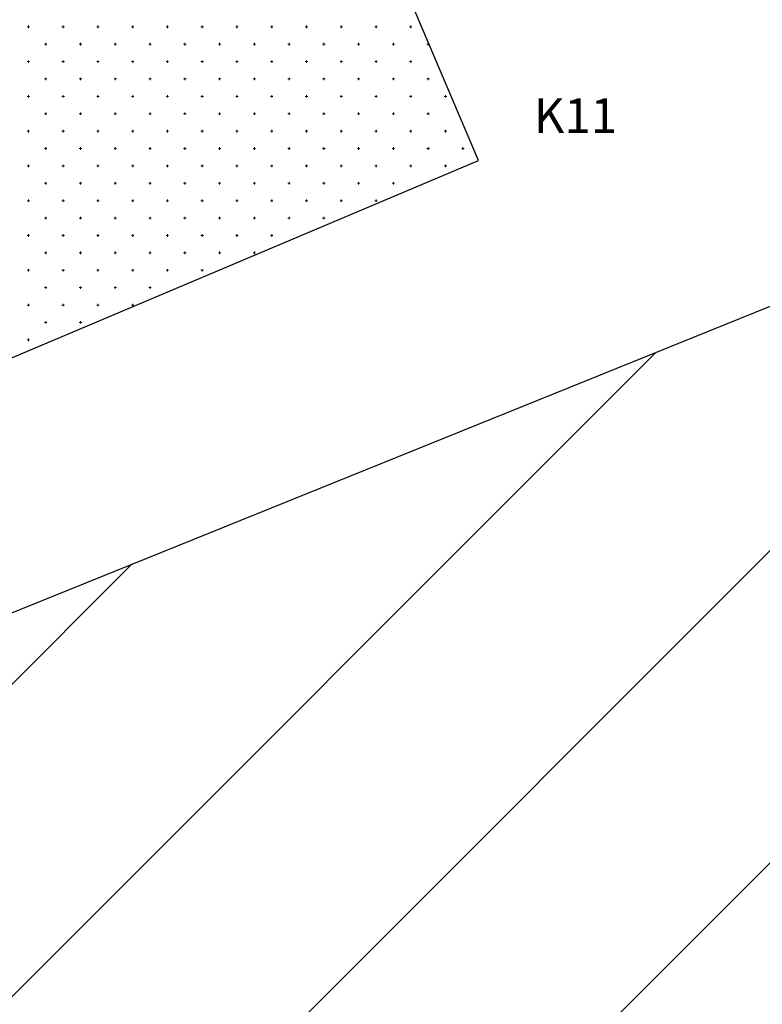
# Model space of a CAD drawing. Units: millimetres. Extents: x 407098 to 410069, y 4355601 to 4357318.
# Drawn here: x 407743 to 407765, y 4356756 to 4356784 of the extents above; entities that cross this region are included whole.
import ezdxf

# ---------------------------------------------------------------- set-up
doc = ezdxf.new("R2010")
doc.units = ezdxf.units.MM
for name, color, linetype in [('HATCH', 7, 'Continuous'), ('Measure_Areas', 7, 'Continuous'), ('ΖΩΝΗ 3', 13, 'Continuous')]:
    doc.layers.add(name, color=color, linetype=linetype)
doc.styles.add('TIMES_NEW_ROMAN', font='times.ttf')

msp = doc.modelspace()

# ---------------------------------------------------------------- hatches: boundary and pattern name
at = {"layer": 'ΖΩΝΗ 3'}
h = msp.add_hatch(dxfattribs=at)
h.set_pattern_fill('ANSI31', color=256, scale=2, style=0)
h.set_pattern_definition([(45, (0, 2244.368), (-4.4901280605, 4.4901280605), [])])
h.paths.add_polyline_path([(407707.729132, 4356752.858142), (407817.557283, 4356797.250502), (407808.300332, 4356819.800047), (407848.337739, 4356836.890996), (407869.870166, 4356780.993612), (407721.706927, 4356719.309643)])

# ---------------------------------------------------------------- linework, layer by layer
at = {"color": 7, "linetype": 'Continuous', "lineweight": 30}
for p, q in [((407756.452126, 4356780.126455), (407731.700837, 4356838.383359)), ((407719.355942, 4356764.474938), (407756.452126, 4356780.126455))]:
    msp.add_line(p, q, dxfattribs=at)
at = {"layer": 'HATCH', "color": 7, "linetype": 'Continuous', "lineweight": 13}
for p, q in [((407743.471416, 4356783.974938), (407743.541416, 4356783.974938)), ((407743.506416, 4356783.939938), (407743.506416, 4356784.009938)), ((407744.471416, 4356783.974938), (407744.541416, 4356783.974938)), ((407744.506416, 4356783.939938), (407744.506416, 4356784.009938)), ((407745.471416, 4356783.974938), (407745.541416, 4356783.974938)), ((407745.506416, 4356783.939938), (407745.506416, 4356784.009938)), ((407746.471416, 4356783.974938), (407746.541416, 4356783.974938)), ((407746.506416, 4356783.939938), (407746.506416, 4356784.009938)), ((407747.471416, 4356783.974938), (407747.541416, 4356783.974938)), ((407747.506416, 4356783.939938), (407747.506416, 4356784.009938)), ((407748.471416, 4356783.974938), (407748.541416, 4356783.974938)), ((407748.506416, 4356783.939938), (407748.506416, 4356784.009938)), ((407749.471416, 4356783.974938), (407749.541416, 4356783.974938)), ((407749.506416, 4356783.939938), (407749.506416, 4356784.009938)), ((407750.471416, 4356783.974938), (407750.541416, 4356783.974938)), ((407750.506416, 4356783.939938), (407750.506416, 4356784.009938)), ((407751.471416, 4356783.974938), (407751.541416, 4356783.974938)), ((407751.506416, 4356783.939938), (407751.506416, 4356784.009938)), ((407752.471416, 4356783.974938), (407752.541416, 4356783.974938)), ((407752.506416, 4356783.939938), (407752.506416, 4356784.009938)), ((407753.471416, 4356783.974938), (407753.541416, 4356783.974938)), ((407753.506416, 4356783.939938), (407753.506416, 4356784.009938)), ((407754.471416, 4356783.974938), (407754.541416, 4356783.974938)), ((407754.506416, 4356783.939938), (407754.506416, 4356784.009938)), ((407743.971416, 4356783.474938), (407744.041416, 4356783.474938)), ((407744.006416, 4356783.439938), (407744.006416, 4356783.509938)), ((407744.971416, 4356783.474938), (407745.041416, 4356783.474938)), ((407745.006416, 4356783.439938), (407745.006416, 4356783.509938)), ((407745.971416, 4356783.474938), (407746.041416, 4356783.474938)), ((407746.006416, 4356783.439938), (407746.006416, 4356783.509938)), ((407746.971416, 4356783.474938), (407747.041416, 4356783.474938)), ((407747.006416, 4356783.439938), (407747.006416, 4356783.509938)), ((407747.971416, 4356783.474938), (407748.041416, 4356783.474938)), ((407748.006416, 4356783.439938), (407748.006416, 4356783.509938)), ((407748.971416, 4356783.474938), (407749.041416, 4356783.474938)), ((407749.006416, 4356783.439938), (407749.006416, 4356783.509938)), ((407749.971416, 4356783.474938), (407750.041416, 4356783.474938)), ((407750.006416, 4356783.439938), (407750.006416, 4356783.509938)), ((407750.971416, 4356783.474938), (407751.041416, 4356783.474938)), ((407751.006416, 4356783.439938), (407751.006416, 4356783.509938)), ((407751.971416, 4356783.474938), (407752.041416, 4356783.474938)), ((407752.006416, 4356783.439938), (407752.006416, 4356783.509938)), ((407752.971416, 4356783.474938), (407753.041416, 4356783.474938)), ((407753.006416, 4356783.439938), (407753.006416, 4356783.509938)), ((407753.971416, 4356783.474938), (407754.041416, 4356783.474938)), ((407754.006416, 4356783.439938), (407754.006416, 4356783.509938)), ((407754.971416, 4356783.474938), (407755.041416, 4356783.474938)), ((407755.006416, 4356783.439938), (407755.006416, 4356783.509938)), ((407743.471416, 4356782.974938), (407743.541416, 4356782.974938)), ((407743.506416, 4356782.939938), (407743.506416, 4356783.009938)), ((407744.471416, 4356782.974938), (407744.541416, 4356782.974938)), ((407744.506416, 4356782.939938), (407744.506416, 4356783.009938)), ((407745.471416, 4356782.974938), (407745.541416, 4356782.974938)), ((407745.506416, 4356782.939938), (407745.506416, 4356783.009938)), ((407746.471416, 4356782.974938), (407746.541416, 4356782.974938)), ((407746.506416, 4356782.939938), (407746.506416, 4356783.009938)), ((407747.471416, 4356782.974938), (407747.541416, 4356782.974938)), ((407747.506416, 4356782.939938), (407747.506416, 4356783.009938)), ((407748.471416, 4356782.974938), (407748.541416, 4356782.974938)), ((407748.506416, 4356782.939938), (407748.506416, 4356783.009938)), ((407749.471416, 4356782.974938), (407749.541416, 4356782.974938)), ((407749.506416, 4356782.939938), (407749.506416, 4356783.009938)), ((407750.471416, 4356782.974938), (407750.541416, 4356782.974938)), ((407750.506416, 4356782.939938), (407750.506416, 4356783.009938)), ((407751.471416, 4356782.974938), (407751.541416, 4356782.974938)), ((407751.506416, 4356782.939938), (407751.506416, 4356783.009938)), ((407752.471416, 4356782.974938), (407752.541416, 4356782.974938)), ((407752.506416, 4356782.939938), (407752.506416, 4356783.009938)), ((407753.471416, 4356782.974938), (407753.541416, 4356782.974938)), ((407753.506416, 4356782.939938), (407753.506416, 4356783.009938)), ((407754.471416, 4356782.974938), (407754.541416, 4356782.974938)), ((407754.506416, 4356782.939938), (407754.506416, 4356783.009938)), ((407744.006416, 4356782.439938), (407744.006416, 4356782.509938)), ((407745.006416, 4356782.439938), (407745.006416, 4356782.509938)), ((407746.006416, 4356782.439938), (407746.006416, 4356782.509938)), ((407747.006416, 4356782.439938), (407747.006416, 4356782.509938)), ((407748.006416, 4356782.439938), (407748.006416, 4356782.509938)), ((407749.006416, 4356782.439938), (407749.006416, 4356782.509938)), ((407750.006416, 4356782.439938), (407750.006416, 4356782.509938)), ((407751.006416, 4356782.439938), (407751.006416, 4356782.509938)), ((407752.006416, 4356782.439938), (407752.006416, 4356782.509938)), ((407753.006416, 4356782.439938), (407753.006416, 4356782.509938)), ((407754.006416, 4356782.439938), (407754.006416, 4356782.509938)), ((407755.006416, 4356782.439938), (407755.006416, 4356782.509938)), ((407743.971416, 4356782.474938), (407744.041416, 4356782.474938)), ((407744.971416, 4356782.474938), (407745.041416, 4356782.474938)), ((407745.971416, 4356782.474938), (407746.041416, 4356782.474938)), ((407746.971416, 4356782.474938), (407747.041416, 4356782.474938)), ((407747.971416, 4356782.474938), (407748.041416, 4356782.474938)), ((407748.971416, 4356782.474938), (407749.041416, 4356782.474938)), ((407749.971416, 4356782.474938), (407750.041416, 4356782.474938)), ((407750.971416, 4356782.474938), (407751.041416, 4356782.474938)), ((407751.971416, 4356782.474938), (407752.041416, 4356782.474938)), ((407752.971416, 4356782.474938), (407753.041416, 4356782.474938)), ((407753.971416, 4356782.474938), (407754.041416, 4356782.474938)), ((407754.971416, 4356782.474938), (407755.041416, 4356782.474938)), ((407743.471416, 4356781.974938), (407743.541416, 4356781.974938)), ((407743.506416, 4356781.939938), (407743.506416, 4356782.009938)), ((407744.471416, 4356781.974938), (407744.541416, 4356781.974938)), ((407744.506416, 4356781.939938), (407744.506416, 4356782.009938)), ((407745.471416, 4356781.974938), (407745.541416, 4356781.974938)), ((407745.506416, 4356781.939938), (407745.506416, 4356782.009938)), ((407746.471416, 4356781.974938), (407746.541416, 4356781.974938)), ((407746.506416, 4356781.939938), (407746.506416, 4356782.009938)), ((407747.471416, 4356781.974938), (407747.541416, 4356781.974938)), ((407747.506416, 4356781.939938), (407747.506416, 4356782.009938)), ((407748.471416, 4356781.974938), (407748.541416, 4356781.974938)), ((407748.506416, 4356781.939938), (407748.506416, 4356782.009938)), ((407749.471416, 4356781.974938), (407749.541416, 4356781.974938)), ((407749.506416, 4356781.939938), (407749.506416, 4356782.009938)), ((407750.471416, 4356781.974938), (407750.541416, 4356781.974938)), ((407750.506416, 4356781.939938), (407750.506416, 4356782.009938)), ((407751.471416, 4356781.974938), (407751.541416, 4356781.974938)), ((407751.506416, 4356781.939938), (407751.506416, 4356782.009938)), ((407752.471416, 4356781.974938), (407752.541416, 4356781.974938)), ((407752.506416, 4356781.939938), (407752.506416, 4356782.009938)), ((407753.471416, 4356781.974938), (407753.541416, 4356781.974938)), ((407753.506416, 4356781.939938), (407753.506416, 4356782.009938)), ((407754.471416, 4356781.974938), (407754.541416, 4356781.974938)), ((407754.506416, 4356781.939938), (407754.506416, 4356782.009938)), ((407755.471416, 4356781.974938), (407755.541416, 4356781.974938)), ((407755.506416, 4356781.939938), (407755.506416, 4356782.009938)), ((407743.971416, 4356781.474938), (407744.041416, 4356781.474938)), ((407744.006416, 4356781.439938), (407744.006416, 4356781.509938)), ((407744.971416, 4356781.474938), (407745.041416, 4356781.474938)), ((407745.006416, 4356781.439938), (407745.006416, 4356781.509938)), ((407745.971416, 4356781.474938), (407746.041416, 4356781.474938)), ((407746.006416, 4356781.439938), (407746.006416, 4356781.509938)), ((407746.971416, 4356781.474938), (407747.041416, 4356781.474938)), ((407747.006416, 4356781.439938), (407747.006416, 4356781.509938)), ((407747.971416, 4356781.474938), (407748.041416, 4356781.474938)), ((407748.006416, 4356781.439938), (407748.006416, 4356781.509938)), ((407748.971416, 4356781.474938), (407749.041416, 4356781.474938)), ((407749.006416, 4356781.439938), (407749.006416, 4356781.509938)), ((407749.971416, 4356781.474938), (407750.041416, 4356781.474938)), ((407750.006416, 4356781.439938), (407750.006416, 4356781.509938)), ((407750.971416, 4356781.474938), (407751.041416, 4356781.474938)), ((407751.006416, 4356781.439938), (407751.006416, 4356781.509938)), ((407751.971416, 4356781.474938), (407752.041416, 4356781.474938)), ((407752.006416, 4356781.439938), (407752.006416, 4356781.509938)), ((407752.971416, 4356781.474938), (407753.041416, 4356781.474938)), ((407753.006416, 4356781.439938), (407753.006416, 4356781.509938)), ((407753.971416, 4356781.474938), (407754.041416, 4356781.474938)), ((407754.006416, 4356781.439938), (407754.006416, 4356781.509938)), ((407754.971416, 4356781.474938), (407755.041416, 4356781.474938)), ((407755.006416, 4356781.439938), (407755.006416, 4356781.509938)), ((407743.471416, 4356780.974938), (407743.541416, 4356780.974938)), ((407743.506416, 4356780.939938), (407743.506416, 4356781.009938)), ((407744.471416, 4356780.974938), (407744.541416, 4356780.974938)), ((407744.506416, 4356780.939938), (407744.506416, 4356781.009938)), ((407745.471416, 4356780.974938), (407745.541416, 4356780.974938)), ((407745.506416, 4356780.939938), (407745.506416, 4356781.009938)), ((407746.471416, 4356780.974938), (407746.541416, 4356780.974938)), ((407746.506416, 4356780.939938), (407746.506416, 4356781.009938)), ((407747.471416, 4356780.974938), (407747.541416, 4356780.974938)), ((407747.506416, 4356780.939938), (407747.506416, 4356781.009938)), ((407748.471416, 4356780.974938), (407748.541416, 4356780.974938)), ((407748.506416, 4356780.939938), (407748.506416, 4356781.009938)), ((407749.471416, 4356780.974938), (407749.541416, 4356780.974938)), ((407749.506416, 4356780.939938), (407749.506416, 4356781.009938)), ((407750.471416, 4356780.974938), (407750.541416, 4356780.974938)), ((407750.506416, 4356780.939938), (407750.506416, 4356781.009938)), ((407751.471416, 4356780.974938), (407751.541416, 4356780.974938)), ((407751.506416, 4356780.939938), (407751.506416, 4356781.009938)), ((407752.471416, 4356780.974938), (407752.541416, 4356780.974938)), ((407752.506416, 4356780.939938), (407752.506416, 4356781.009938)), ((407753.471416, 4356780.974938), (407753.541416, 4356780.974938)), ((407753.506416, 4356780.939938), (407753.506416, 4356781.009938)), ((407754.471416, 4356780.974938), (407754.541416, 4356780.974938)), ((407754.506416, 4356780.939938), (407754.506416, 4356781.009938)), ((407755.471416, 4356780.974938), (407755.541416, 4356780.974938)), ((407755.506416, 4356780.939938), (407755.506416, 4356781.009938)), ((407743.971416, 4356780.474938), (407744.041416, 4356780.474938)), ((407744.006416, 4356780.439938), (407744.006416, 4356780.509938)), ((407744.971416, 4356780.474938), (407745.041416, 4356780.474938)), ((407745.006416, 4356780.439938), (407745.006416, 4356780.509938)), ((407745.971416, 4356780.474938), (407746.041416, 4356780.474938)), ((407746.006416, 4356780.439938), (407746.006416, 4356780.509938)), ((407746.971416, 4356780.474938), (407747.041416, 4356780.474938)), ((407747.006416, 4356780.439938), (407747.006416, 4356780.509938)), ((407747.971416, 4356780.474938), (407748.041416, 4356780.474938)), ((407748.006416, 4356780.439938), (407748.006416, 4356780.509938)), ((407748.971416, 4356780.474938), (407749.041416, 4356780.474938)), ((407749.006416, 4356780.439938), (407749.006416, 4356780.509938)), ((407749.971416, 4356780.474938), (407750.041416, 4356780.474938)), ((407750.006416, 4356780.439938), (407750.006416, 4356780.509938)), ((407750.971416, 4356780.474938), (407751.041416, 4356780.474938)), ((407751.006416, 4356780.439938), (407751.006416, 4356780.509938)), ((407751.971416, 4356780.474938), (407752.041416, 4356780.474938)), ((407752.006416, 4356780.439938), (407752.006416, 4356780.509938)), ((407752.971416, 4356780.474938), (407753.041416, 4356780.474938)), ((407753.006416, 4356780.439938), (407753.006416, 4356780.509938)), ((407753.971416, 4356780.474938), (407754.041416, 4356780.474938)), ((407754.006416, 4356780.439938), (407754.006416, 4356780.509938)), ((407754.971416, 4356780.474938), (407755.041416, 4356780.474938)), ((407755.006416, 4356780.439938), (407755.006416, 4356780.509938)), ((407755.971416, 4356780.474938), (407756.041416, 4356780.474938)), ((407756.006416, 4356780.439938), (407756.006416, 4356780.509938)), ((407743.471416, 4356779.974938), (407743.541416, 4356779.974938)), ((407743.506416, 4356779.939938), (407743.506416, 4356780.009938)), ((407744.471416, 4356779.974938), (407744.541416, 4356779.974938)), ((407744.506416, 4356779.939938), (407744.506416, 4356780.009938)), ((407745.471416, 4356779.974938), (407745.541416, 4356779.974938)), ((407745.506416, 4356779.939938), (407745.506416, 4356780.009938)), ((407746.471416, 4356779.974938), (407746.541416, 4356779.974938)), ((407746.506416, 4356779.939938), (407746.506416, 4356780.009938)), ((407747.471416, 4356779.974938), (407747.541416, 4356779.974938)), ((407747.506416, 4356779.939938), (407747.506416, 4356780.009938)), ((407748.471416, 4356779.974938), (407748.541416, 4356779.974938)), ((407748.506416, 4356779.939938), (407748.506416, 4356780.009938)), ((407749.471416, 4356779.974938), (407749.541416, 4356779.974938)), ((407749.506416, 4356779.939938), (407749.506416, 4356780.009938)), ((407750.471416, 4356779.974938), (407750.541416, 4356779.974938)), ((407750.506416, 4356779.939938), (407750.506416, 4356780.009938)), ((407751.471416, 4356779.974938), (407751.541416, 4356779.974938)), ((407751.506416, 4356779.939938), (407751.506416, 4356780.009938)), ((407752.471416, 4356779.974938), (407752.541416, 4356779.974938)), ((407752.506416, 4356779.939938), (407752.506416, 4356780.009938)), ((407753.471416, 4356779.974938), (407753.541416, 4356779.974938)), ((407753.506416, 4356779.939938), (407753.506416, 4356780.009938)), ((407754.471416, 4356779.974938), (407754.541416, 4356779.974938)), ((407754.506416, 4356779.939938), (407754.506416, 4356780.009938)), ((407755.471416, 4356779.974938), (407755.541416, 4356779.974938)), ((407755.506416, 4356779.939938), (407755.506416, 4356780.009938)), ((407743.971416, 4356779.474938), (407744.041416, 4356779.474938)), ((407744.006416, 4356779.439938), (407744.006416, 4356779.509938)), ((407744.971416, 4356779.474938), (407745.041416, 4356779.474938)), ((407745.006416, 4356779.439938), (407745.006416, 4356779.509938)), ((407745.971416, 4356779.474938), (407746.041416, 4356779.474938)), ((407746.006416, 4356779.439938), (407746.006416, 4356779.509938)), ((407746.971416, 4356779.474938), (407747.041416, 4356779.474938)), ((407747.006416, 4356779.439938), (407747.006416, 4356779.509938)), ((407747.971416, 4356779.474938), (407748.041416, 4356779.474938)), ((407748.006416, 4356779.439938), (407748.006416, 4356779.509938)), ((407748.971416, 4356779.474938), (407749.041416, 4356779.474938)), ((407749.006416, 4356779.439938), (407749.006416, 4356779.509938)), ((407749.971416, 4356779.474938), (407750.041416, 4356779.474938)), ((407750.006416, 4356779.439938), (407750.006416, 4356779.509938)), ((407750.971416, 4356779.474938), (407751.041416, 4356779.474938)), ((407751.006416, 4356779.439938), (407751.006416, 4356779.509938)), ((407751.971416, 4356779.474938), (407752.041416, 4356779.474938)), ((407752.006416, 4356779.439938), (407752.006416, 4356779.509938)), ((407752.971416, 4356779.474938), (407753.041416, 4356779.474938)), ((407753.006416, 4356779.439938), (407753.006416, 4356779.509938)), ((407753.971416, 4356779.474938), (407754.041416, 4356779.474938)), ((407754.006416, 4356779.439938), (407754.006416, 4356779.509938)), ((407743.471416, 4356778.974938), (407743.541416, 4356778.974938)), ((407743.506416, 4356778.939938), (407743.506416, 4356779.009938)), ((407744.471416, 4356778.974938), (407744.541416, 4356778.974938)), ((407744.506416, 4356778.939938), (407744.506416, 4356779.009938)), ((407745.471416, 4356778.974938), (407745.541416, 4356778.974938)), ((407745.506416, 4356778.939938), (407745.506416, 4356779.009938)), ((407746.471416, 4356778.974938), (407746.541416, 4356778.974938)), ((407746.506416, 4356778.939938), (407746.506416, 4356779.009938)), ((407747.471416, 4356778.974938), (407747.541416, 4356778.974938)), ((407747.506416, 4356778.939938), (407747.506416, 4356779.009938)), ((407748.471416, 4356778.974938), (407748.541416, 4356778.974938)), ((407748.506416, 4356778.939938), (407748.506416, 4356779.009938)), ((407749.471416, 4356778.974938), (407749.541416, 4356778.974938)), ((407749.506416, 4356778.939938), (407749.506416, 4356779.009938)), ((407750.471416, 4356778.974938), (407750.541416, 4356778.974938)), ((407750.506416, 4356778.939938), (407750.506416, 4356779.009938)), ((407751.471416, 4356778.974938), (407751.541416, 4356778.974938)), ((407751.506416, 4356778.939938), (407751.506416, 4356779.009938)), ((407752.471416, 4356778.974938), (407752.541416, 4356778.974938)), ((407752.506416, 4356778.939938), (407752.506416, 4356779.009938)), ((407753.471416, 4356778.974938), (407753.541416, 4356778.974938)), ((407753.506416, 4356778.939938), (407753.506416, 4356779.009938)), ((407743.971416, 4356778.474938), (407744.041416, 4356778.474938)), ((407744.006416, 4356778.439938), (407744.006416, 4356778.509938)), ((407744.971416, 4356778.474938), (407745.041416, 4356778.474938)), ((407745.006416, 4356778.439938), (407745.006416, 4356778.509938)), ((407745.971416, 4356778.474938), (407746.041416, 4356778.474938)), ((407746.006416, 4356778.439938), (407746.006416, 4356778.509938)), ((407746.971416, 4356778.474938), (407747.041416, 4356778.474938)), ((407747.006416, 4356778.439938), (407747.006416, 4356778.509938)), ((407747.971416, 4356778.474938), (407748.041416, 4356778.474938)), ((407748.006416, 4356778.439938), (407748.006416, 4356778.509938)), ((407748.971416, 4356778.474938), (407749.041416, 4356778.474938)), ((407749.006416, 4356778.439938), (407749.006416, 4356778.509938)), ((407749.971416, 4356778.474938), (407750.041416, 4356778.474938)), ((407750.006416, 4356778.439938), (407750.006416, 4356778.509938)), ((407750.971416, 4356778.474938), (407751.041416, 4356778.474938)), ((407751.006416, 4356778.439938), (407751.006416, 4356778.509938)), ((407751.971416, 4356778.474938), (407752.041416, 4356778.474938)), ((407752.006416, 4356778.439938), (407752.006416, 4356778.509938)), ((407743.506416, 4356777.939938), (407743.506416, 4356778.009938)), ((407744.506416, 4356777.939938), (407744.506416, 4356778.009938)), ((407745.506416, 4356777.939938), (407745.506416, 4356778.009938)), ((407746.506416, 4356777.939938), (407746.506416, 4356778.009938)), ((407747.506416, 4356777.939938), (407747.506416, 4356778.009938)), ((407748.506416, 4356777.939938), (407748.506416, 4356778.009938)), ((407749.506416, 4356777.939938), (407749.506416, 4356778.009938)), ((407750.506416, 4356777.939938), (407750.506416, 4356778.009938)), ((407743.471416, 4356777.974938), (407743.541416, 4356777.974938)), ((407744.471416, 4356777.974938), (407744.541416, 4356777.974938)), ((407745.471416, 4356777.974938), (407745.541416, 4356777.974938)), ((407746.471416, 4356777.974938), (407746.541416, 4356777.974938)), ((407747.471416, 4356777.974938), (407747.541416, 4356777.974938)), ((407748.471416, 4356777.974938), (407748.541416, 4356777.974938)), ((407749.471416, 4356777.974938), (407749.541416, 4356777.974938)), ((407750.471416, 4356777.974938), (407750.541416, 4356777.974938)), ((407743.971416, 4356777.474938), (407744.041416, 4356777.474938)), ((407744.006416, 4356777.439938), (407744.006416, 4356777.509938)), ((407744.971416, 4356777.474938), (407745.041416, 4356777.474938)), ((407745.006416, 4356777.439938), (407745.006416, 4356777.509938)), ((407745.971416, 4356777.474938), (407746.041416, 4356777.474938)), ((407746.006416, 4356777.439938), (407746.006416, 4356777.509938)), ((407746.971416, 4356777.474938), (407747.041416, 4356777.474938)), ((407747.006416, 4356777.439938), (407747.006416, 4356777.509938)), ((407747.971416, 4356777.474938), (407748.041416, 4356777.474938)), ((407748.006416, 4356777.439938), (407748.006416, 4356777.509938)), ((407748.971416, 4356777.474938), (407749.041416, 4356777.474938)), ((407749.006416, 4356777.439938), (407749.006416, 4356777.509938)), ((407749.971416, 4356777.474938), (407750.041416, 4356777.474938)), ((407750.006416, 4356777.439938), (407750.006416, 4356777.509938)), ((407743.471416, 4356776.974938), (407743.541416, 4356776.974938)), ((407743.506416, 4356776.939938), (407743.506416, 4356777.009938)), ((407744.471416, 4356776.974938), (407744.541416, 4356776.974938)), ((407744.506416, 4356776.939938), (407744.506416, 4356777.009938)), ((407745.471416, 4356776.974938), (407745.541416, 4356776.974938)), ((407745.506416, 4356776.939938), (407745.506416, 4356777.009938)), ((407746.471416, 4356776.974938), (407746.541416, 4356776.974938)), ((407746.506416, 4356776.939938), (407746.506416, 4356777.009938)), ((407747.471416, 4356776.974938), (407747.541416, 4356776.974938)), ((407747.506416, 4356776.939938), (407747.506416, 4356777.009938)), ((407748.471416, 4356776.974938), (407748.541416, 4356776.974938)), ((407748.506416, 4356776.939938), (407748.506416, 4356777.009938)), ((407743.971416, 4356776.474938), (407744.041416, 4356776.474938)), ((407744.006416, 4356776.439938), (407744.006416, 4356776.509938)), ((407744.971416, 4356776.474938), (407745.041416, 4356776.474938)), ((407745.006416, 4356776.439938), (407745.006416, 4356776.509938)), ((407745.971416, 4356776.474938), (407746.041416, 4356776.474938)), ((407746.006416, 4356776.439938), (407746.006416, 4356776.509938)), ((407746.971416, 4356776.474938), (407747.041416, 4356776.474938)), ((407747.006416, 4356776.439938), (407747.006416, 4356776.509938)), ((407743.506416, 4356775.939938), (407743.506416, 4356776.009938)), ((407744.506416, 4356775.939938), (407744.506416, 4356776.009938)), ((407745.506416, 4356775.939938), (407745.506416, 4356776.009938)), ((407746.506416, 4356775.939938), (407746.506416, 4356776.009938)), ((407743.471416, 4356775.974938), (407743.541416, 4356775.974938)), ((407744.471416, 4356775.974938), (407744.541416, 4356775.974938)), ((407745.471416, 4356775.974938), (407745.541416, 4356775.974938)), ((407746.471416, 4356775.974938), (407746.541416, 4356775.974938)), ((407743.971416, 4356775.474938), (407744.041416, 4356775.474938)), ((407744.006416, 4356775.439938), (407744.006416, 4356775.509938)), ((407744.971416, 4356775.474938), (407745.041416, 4356775.474938)), ((407745.006416, 4356775.439938), (407745.006416, 4356775.509938)), ((407743.471416, 4356774.974938), (407743.541416, 4356774.974938)), ((407743.506416, 4356774.939938), (407743.506416, 4356775.009938))]:
    msp.add_line(p, q, dxfattribs=at)
at = {"layer": 'Measure_Areas', "color": 1}
msp.add_lwpolyline([(407707.729132, 4356752.858142), (407817.557283, 4356797.250502), (407808.300332, 4356819.800047), (407848.337739, 4356836.890996), (407869.870166, 4356780.993612), (407721.706927, 4356719.309643), (407707.729132, 4356752.858142), (407707.729132, 4356752.858142), (407707.729132, 4356752.858142), (407707.729132, 4356752.858142)], dxfattribs=at)

# ---------------------------------------------------------------- texts
at = {"color": 7, "style": 'TIMES_NEW_ROMAN'}
msp.add_text('Κ11', height=1, dxfattribs=at).set_placement((407758.043267, 4356780.919499))

doc.saveas('drawing.dxf')
